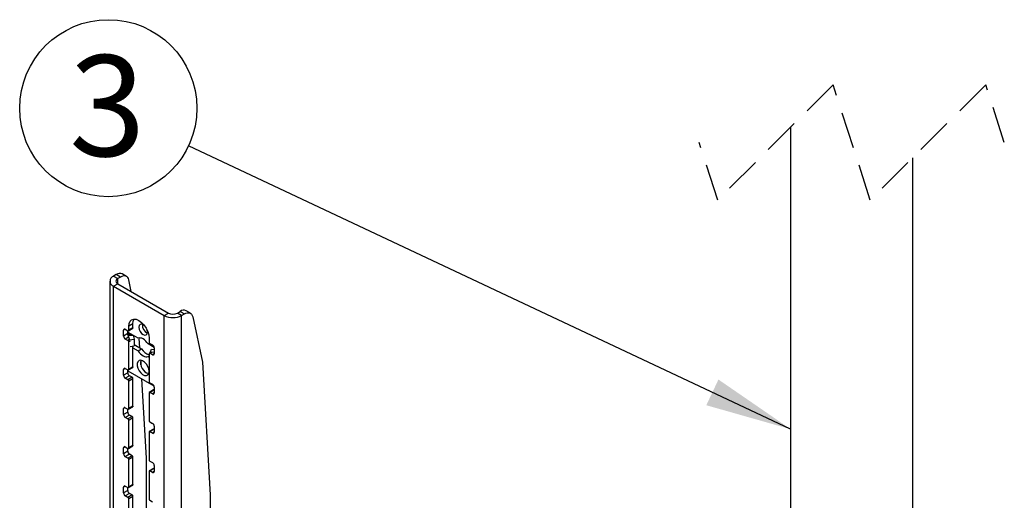
# Model space of a CAD drawing. Extents: x 5 to 292, y 5 to 205.
# Drawn here: x 219 to 253, y 143 to 159 of the extents above; entities that cross this region are included whole.
import ezdxf

# ---------------------------------------------------------------- set-up
doc = ezdxf.new("R2010")
doc.units = 0
doc.linetypes.add('HIDDEN', pattern=[1.905, 1.27, -0.635])
doc.layers.get('0').update_dxf_attribs({"linetype": 'CONTINUOUS'})
doc.styles.add('SLDTEXTSTYLE0', font='TXT', dxfattribs={"width": 0.75})
doc.dimstyles.new('SLDDIMSTYLE0', dxfattribs={"dimtxt": 0.18, "dimasz": 3, "dimexe": 0, "dimexo": 0.0625, "dimgap": 0, "dimtad": 0, "dimtih": 1, "dimtoh": 1, "dimdec": 0, "dimrnd": 1e-09, "dimzin": 0, "dimtxsty": 'STANDARD', "dimsah": 1, "dimcen": 0.09, "dimazin": 3, "dimtfac": 3, "dimtdec": 0, "dimtofl": 0, "dimtmove": 0, "dimatfit": 3, "dimtolj": 1, "dimtzin": 0})

# ---------------------------------------------------------------- blocks, each defined once
blk = doc.blocks.new('SW_NOTE_0_1')
at = {"color": 0, "linetype": 'CONTINUOUS'}
blk.add_circle((-2.78, 1.309), 3.073, dxfattribs=at)
at = {"color": 0, "linetype": 'CONTINUOUS', "insert": (-2.815, 3.148), "char_height": 3.5, "attachment_point": 2, "style": 'SLDTEXTSTYLE0'}
blk.add_mtext('3', dxfattribs=at)

msp = doc.modelspace()

# ---------------------------------------------------------------- linework, layer by layer
at = {"color": 7, "linetype": 'HIDDEN'}
for p, q in [((246.85725, 157.05432), (242.85725, 153.05432)), ((248.14891, 153.05432), (246.85725, 157.05432)), ((252.14891, 157.05432), (248.14891, 153.05432)), ((252.79475, 155.05432), (252.14891, 157.05432)), ((242.85725, 153.05432), (242.21141, 155.05432))]:
    msp.add_line(p, q, dxfattribs=at)
at = {"color": 7, "linetype": 'CONTINUOUS'}
for p, q in [((245.38641, 155.58349), (245.38641, 137.74371)), ((249.61975, 137.74371), (249.61975, 154.52515)), ((221.78157, 150.23904), (221.78157, 113.49471)), ((222.00308, 150.46855), (221.90605, 150.41253)), ((221.90605, 150.41253), (222.05336, 150.32749)), ((222.1504, 150.3835), (222.00308, 150.46855)), ((222.1504, 150.3835), (222.05336, 150.32749)), ((222.05336, 150.1506), (222.05336, 150.32749)), ((222.35871, 150.40413), (222.2114, 150.48918)), ((222.52381, 149.87902), (222.43824, 150.28204)), ((221.90605, 150.06556), (222.05336, 150.1506)), ((221.90605, 113.32122), (221.90605, 150.06556)), ((221.90605, 150.06556), (223.66589, 149.04962)), ((222.05336, 150.1506), (223.8132, 149.13466)), ((224.57228, 149.12627), (224.42497, 149.21131)), ((223.66589, 149.04962), (223.8132, 149.13466)), ((223.66589, 112.30529), (223.66589, 149.04962)), ((224.11962, 149.13466), (224.21665, 149.19068)), ((224.26693, 149.04962), (224.11962, 149.13466)), ((224.21665, 149.19068), (224.36396, 149.10564)), ((224.26693, 149.04962), (224.36396, 149.10564)), ((224.26693, 112.30529), (224.26693, 149.04962)), ((224.65181, 149.00418), (224.98728, 147.42412)), ((222.31457, 148.57089), (222.25564, 148.53686)), ((222.25564, 148.33273), (222.25564, 148.53686)), ((222.31456, 148.57089), (222.40295, 148.51987)), ((222.40295, 148.41777), (222.40295, 148.51987)), ((222.42378, 148.5178), (222.5711, 148.60285)), ((222.57973, 148.75801), (222.43241, 148.67297)), ((222.43241, 148.53688), (222.43241, 148.67297)), ((222.57973, 148.62192), (222.43241, 148.53688)), ((222.57973, 148.62192), (222.57973, 148.75801)), ((222.40295, 148.41777), (222.25564, 148.33273)), ((222.42885, 148.29664), (222.31456, 148.23067)), ((222.40295, 148.17964), (222.31456, 148.23067)), ((222.40295, 148.43138), (222.43242, 148.44839)), ((222.40295, 148.43138), (222.40295, 148.41777)), ((222.45535, 148.20989), (222.40295, 148.17964)), ((222.40505, 148.39857), (222.46189, 148.43138)), ((222.40542, 148.38231), (222.47615, 148.42314)), ((222.53098, 148.39149), (222.41291, 148.35601)), ((222.41825, 148.34495), (222.46101, 148.20497)), ((222.42631, 148.35003), (222.57635, 148.3653)), ((222.76403, 148.25696), (222.43241, 148.44839)), ((222.46101, 148.20497), (222.62514, 148.22167)), ((222.46101, 148.20497), (222.46101, 148.18346)), ((222.58232, 148.36185), (222.62514, 148.22167)), ((222.62514, 148.22167), (222.62514, 147.99032)), ((222.82012, 147.92516), (222.79968, 148.26725)), ((223.13952, 148.26477), (223.13952, 148.12868)), ((222.48671, 148.15995), (222.43241, 148.12861)), ((222.43241, 147.17598), (222.43241, 148.12861)), ((222.48671, 147.97623), (222.62514, 147.99032)), ((222.57973, 147.26102), (222.57973, 147.9857)), ((222.57973, 147.92786), (222.76403, 147.82147)), ((222.62514, 148.03771), (222.88188, 147.8895)), ((222.76403, 147.82147), (222.88188, 147.8895)), ((223.31511, 147.93882), (223.10253, 148.06154)), ((223.16898, 148.07764), (223.25737, 148.02662)), ((223.18928, 147.78454), (223.21822, 147.8793)), ((223.21822, 147.8793), (223.3163, 147.86931)), ((223.3163, 147.92456), (223.3163, 147.72042)), ((223.10253, 147.62605), (223.13952, 147.64741)), ((223.10253, 147.62605), (223.13952, 147.6047)), ((223.13952, 147.72041), (223.13952, 146.76777)), ((223.18928, 147.76323), (223.14815, 147.73948)), ((223.22138, 147.76767), (223.16898, 147.73742)), ((223.25737, 147.68639), (223.16898, 147.73742)), ((223.18928, 147.76303), (223.18928, 147.78454)), ((223.18928, 147.78454), (223.3163, 147.77161)), ((223.3163, 147.72041), (223.25737, 147.68639)), ((222.31457, 147.20998), (222.25564, 147.17596)), ((222.25564, 146.97183), (222.25564, 147.17596)), ((222.31456, 147.20999), (222.40295, 147.15896)), ((222.40295, 147.05687), (222.40295, 147.15896)), ((222.42378, 147.1569), (222.5711, 147.24194)), ((222.57973, 147.26102), (222.43241, 147.17598)), ((222.85552, 147.33253), (222.84822, 147.45479)), ((224.98728, 147.42412), (225.26234, 142.81976)), ((222.40295, 147.05687), (222.25564, 146.97183)), ((222.46188, 146.95481), (222.31456, 146.86976)), ((222.40295, 146.81874), (222.31456, 146.86976)), ((222.40295, 147.12491), (223.30842, 146.6022)), ((222.55026, 146.90378), (222.40295, 146.81874)), ((222.57973, 146.85275), (222.43241, 146.76771)), ((222.55026, 146.90378), (222.46188, 146.95481)), ((222.57973, 145.90012), (222.57973, 146.85275)), ((223.04878, 144.09762), (222.88453, 146.8469)), ((222.43241, 145.81508), (222.43241, 146.76771)), ((223.16898, 146.71674), (223.25737, 146.66572)), ((223.3163, 146.56366), (223.3163, 146.35952)), ((223.13952, 146.3595), (223.13952, 145.40687)), ((223.29547, 146.46362), (223.14815, 146.37858)), ((223.3163, 146.46156), (223.16898, 146.37652)), ((223.25737, 146.32549), (223.16898, 146.37652)), ((223.3163, 146.35951), (223.25737, 146.32549)), ((222.31457, 145.84908), (222.25564, 145.81506)), ((222.25564, 145.61093), (222.25564, 145.81506)), ((222.31456, 145.84909), (222.40295, 145.79806)), ((222.40295, 145.69597), (222.40295, 145.79806)), ((222.42378, 145.796), (222.5711, 145.88104)), ((222.57973, 145.90012), (222.43241, 145.81508)), ((222.40295, 145.69597), (222.25564, 145.61093)), ((222.46188, 145.59391), (222.31456, 145.50886)), ((222.40295, 145.45784), (222.31456, 145.50886)), ((222.55026, 145.54288), (222.40295, 145.45784)), ((222.57973, 145.49185), (222.43241, 145.40681)), ((222.55026, 145.54288), (222.46188, 145.59391)), ((222.57973, 144.53922), (222.57973, 145.49185)), ((222.43241, 144.45418), (222.43241, 145.40681)), ((223.29547, 145.10272), (223.14815, 145.01768)), ((223.16898, 145.35584), (223.25737, 145.30482)), ((223.3163, 145.20275), (223.3163, 144.99862)), ((223.13952, 144.9986), (223.13952, 144.04597)), ((223.3163, 145.10066), (223.16898, 145.01562)), ((223.25737, 144.96459), (223.16898, 145.01562)), ((223.3163, 144.99861), (223.25737, 144.96459)), ((222.31457, 144.48818), (222.25564, 144.45416)), ((222.25564, 144.25002), (222.25564, 144.45416)), ((222.31456, 144.48819), (222.40295, 144.43716)), ((222.40295, 144.33507), (222.40295, 144.43716)), ((222.42378, 144.4351), (222.5711, 144.52014)), ((222.57973, 144.53922), (222.43241, 144.45418)), ((222.40295, 144.33507), (222.25564, 144.25002)), ((222.46188, 144.233), (222.31456, 144.14796)), ((222.40295, 144.09694), (222.31456, 144.14796)), ((222.55026, 144.18198), (222.40295, 144.09694)), ((222.57973, 144.13095), (222.43241, 144.04591)), ((222.55026, 144.18198), (222.46188, 144.233)), ((222.57973, 143.17832), (222.57973, 144.13095)), ((223.04878, 140.73018), (223.04878, 144.09762)), ((222.43241, 143.09327), (222.43241, 144.04591)), ((223.29547, 143.74182), (223.14815, 143.65678)), ((223.16898, 143.99494), (223.25737, 143.94391)), ((223.3163, 143.73976), (223.16898, 143.65471)), ((223.3163, 143.84185), (223.3163, 143.63772)), ((223.13952, 143.6377), (223.13952, 142.68507)), ((223.25737, 143.60369), (223.16898, 143.65471)), ((223.3163, 143.63771), (223.25737, 143.60369)), ((222.31457, 143.12728), (222.25564, 143.09326)), ((222.25564, 142.88912), (222.25564, 143.09326)), ((222.31456, 143.12729), (222.40295, 143.07626)), ((222.40295, 142.97417), (222.40295, 143.07626)), ((222.42378, 143.0742), (222.5711, 143.15924)), ((222.57973, 143.17832), (222.43241, 143.09327)), ((222.40295, 142.97417), (222.25564, 142.88912)), ((222.46188, 142.8721), (222.31456, 142.78706)), ((222.40295, 142.73603), (222.31456, 142.78706)), ((222.55026, 142.82108), (222.40295, 142.73603)), ((222.57973, 142.77005), (222.43241, 142.685)), ((222.55026, 142.82108), (222.46188, 142.8721)), ((222.57973, 141.81742), (222.57973, 142.77005)), ((225.26234, 142.81976), (225.26234, 130.22812)), ((222.43241, 141.73237), (222.43241, 142.685)), ((223.16898, 142.63404), (223.25737, 142.58301))]:
    msp.add_line(p, q, dxfattribs=at)
at = {"color": 7, "linetype": 'CONTINUOUS', "flags": 128}
for points in [[(222.43824, 150.28204), (222.42351, 150.32856), (222.40096, 150.36691), (222.37123, 150.39598), (222.33517, 150.41495), (222.29382, 150.42327), (222.24836, 150.4207), (222.20009, 150.40732), (222.1504, 150.3835)], [(222.43241, 148.67297), (222.44446, 148.77168), (222.47978, 148.84976), (222.53597, 148.90188), (222.60919, 148.92449), (222.69446, 148.91605), (222.78597, 148.87714), (222.87747, 148.8104), (222.96274, 148.72039), (223.03597, 148.61324), (223.09215, 148.49625), (223.12747, 148.37739), (223.13952, 148.26477)], [(222.57973, 148.75801), (222.59177, 148.85673), (222.62074, 148.9252)], [(224.36396, 149.10564), (224.41366, 149.12945), (224.46192, 149.14283), (224.50739, 149.1454), (224.54874, 149.13708), (224.5848, 149.11812), (224.61453, 149.08904), (224.63708, 149.0507), (224.65181, 149.00418)], [(222.57973, 148.62192), (222.57916, 148.61561), (222.57749, 148.6102), (222.57476, 148.60589), (222.5711, 148.60285), (222.5711, 148.60285)], [(223.01228, 148.6519), (222.98966, 148.67853), (222.93328, 148.72402), (222.87691, 148.74362), (222.82912, 148.73433), (222.79718, 148.69758), (222.78597, 148.63895), (222.79718, 148.56738), (222.82912, 148.49376), (222.87691, 148.42929), (222.93328, 148.3838), (222.98966, 148.3642), (223.03745, 148.37349), (223.06938, 148.41024), (223.08059, 148.46887)], [(223.08059, 148.46887), (223.06938, 148.54044), (223.05764, 148.57332)], [(223.10253, 148.06154), (223.06542, 148.11488), (223.0239, 148.16243), (222.97936, 148.20262), (222.93328, 148.2341), (222.8872, 148.25582), (222.84266, 148.26706), (222.80114, 148.26744), (222.76403, 148.25696)], [(223.12835, 147.03709), (223.13952, 147.10797), (223.12835, 147.19175), (223.09603, 147.27936), (223.04608, 147.36129), (222.98391, 147.42867), (222.91625, 147.47421), (222.85044, 147.49296), (222.7936, 147.48289), (222.7519, 147.44509), (222.72986, 147.38367), (222.72986, 147.30527), (222.7519, 147.21839), (222.7936, 147.13245), (222.85044, 147.05676), (222.91625, 146.99952), (222.98391, 146.96693), (223.04608, 146.96253), (223.09603, 146.9868), (223.12835, 147.03709)], [(222.76403, 147.82147), (222.80114, 147.76813), (222.84266, 147.72058), (222.8872, 147.68039), (222.93328, 147.64891), (222.97936, 147.62719), (223.0239, 147.61595), (223.06542, 147.61557), (223.10253, 147.62605)], [(222.57973, 147.26102), (222.57916, 147.25471), (222.57749, 147.2493), (222.57476, 147.24499), (222.5711, 147.24194), (222.5711, 147.24194)], [(222.57973, 145.90012), (222.57916, 145.89381), (222.57749, 145.88839), (222.57476, 145.88408), (222.5711, 145.88104), (222.5711, 145.88104)], [(222.57973, 144.53922), (222.57916, 144.53291), (222.57749, 144.52749), (222.57476, 144.52318), (222.5711, 144.52014), (222.5711, 144.52014)], [(222.57973, 143.17832), (222.57916, 143.17201), (222.57749, 143.16659), (222.57476, 143.16228), (222.5711, 143.15924), (222.5711, 143.15924)]]:
    msp.add_lwpolyline(points, dxfattribs=at)
at = {"color": 7, "linetype": 'CONTINUOUS'}
for centre, radius, start, end in [((221.97189, 150.23904), 0.18556, 110.783309, 249.216691), ((222.08693, 150.23904), 0.0946, 110.782972, 249.217028), ((222.12521, 150.29736), 0.21029, 65.804537, 125.505809), ((224.33818, 149.02558), 0.20501, 64.955003, 126.355393), ((223.96641, 149.62962), 0.65323, 242.609675, 297.390325), ((223.96641, 149.43035), 0.33302, 242.60946, 297.39054), ((222.29156, 148.54269), 0.03639, 50.799037, 189.210779), ((222.41445, 148.53397), 0.0182, 230.797882, 9.214025), ((223.19387, 148.70435), 0.28938, 173.577086, 246.417348), ((222.38358, 148.33856), 0.12808, 182.607911, 237.392988), ((222.42091, 148.43429), 0.0182, 50.797985, 189.214829), ((222.52714, 148.4227), 0.12429, 182.273713, 215.782257), ((222.36845, 148.1257), 0.06403, 2.605515, 57.393142), ((223.24619, 148.08256), 0.4123, 207.921055, 255.006406), ((223.20349, 148.13159), 0.06403, 182.605639, 237.393319), ((223.18836, 147.91873), 0.12807, 2.606093, 57.394806), ((223.23527, 147.40136), 0.38723, 166.446504, 253.547873), ((223.15748, 147.72332), 0.0182, 50.797187, 189.214721), ((223.28038, 147.7146), 0.03639, 230.796584, 9.213233), ((222.29156, 147.18179), 0.03639, 50.799191, 189.210626), ((222.41445, 147.17306), 0.0182, 230.797187, 9.214721), ((222.38358, 146.97765), 0.12808, 182.608155, 237.392895), ((222.53089, 147.06269), 0.12807, 182.605629, 237.393028), ((222.36845, 146.7648), 0.06403, 2.605275, 57.393683), ((222.51576, 146.84984), 0.06403, 2.606307, 57.396834), ((223.20349, 146.77068), 0.06403, 182.605275, 237.393683), ((223.18836, 146.55783), 0.12807, 2.605791, 57.395259), ((223.15748, 146.36242), 0.0182, 50.798578, 189.21333), ((223.28037, 146.35369), 0.03639, 230.797046, 9.21277), ((223.30409, 146.44452), 0.02096, 54.385417, 114.302292), ((222.29156, 145.82089), 0.03639, 50.799191, 189.210626), ((222.41445, 145.81216), 0.0182, 230.797187, 9.214721), ((222.38358, 145.61675), 0.12808, 182.608155, 237.392895), ((222.53089, 145.70179), 0.12807, 182.605629, 237.393028), ((222.36845, 145.4039), 0.06403, 2.605275, 57.393683), ((222.51576, 145.48894), 0.06403, 2.607035, 57.396106), ((223.20349, 145.40978), 0.06403, 182.605275, 237.393683), ((223.18836, 145.19693), 0.12807, 2.605791, 57.395259), ((223.30409, 145.08362), 0.02096, 54.386007, 114.305084), ((223.15748, 145.00152), 0.0182, 50.795951, 189.215957), ((223.28037, 144.99279), 0.03639, 230.797046, 9.21277), ((222.29156, 144.45998), 0.03639, 50.799191, 189.210626), ((222.41445, 144.45126), 0.0182, 230.795951, 9.215957), ((222.38358, 144.25585), 0.12808, 182.608155, 237.392895), ((222.53089, 144.34089), 0.12807, 182.605629, 237.393028), ((222.36845, 144.04299), 0.06403, 2.605275, 57.393683), ((222.51576, 144.12804), 0.06403, 2.607035, 57.396106), ((223.20349, 144.04888), 0.06403, 182.605275, 237.393683), ((223.18836, 143.83603), 0.12807, 2.606155, 57.394895), ((223.30409, 143.72272), 0.02096, 54.386007, 114.305084), ((223.15748, 143.64062), 0.0182, 50.795951, 189.215957), ((223.28037, 143.63189), 0.03639, 230.797046, 9.21277), ((222.29156, 143.09908), 0.03639, 50.799191, 189.210626), ((222.41445, 143.09036), 0.0182, 230.795951, 9.215957), ((222.38358, 142.89495), 0.12808, 182.607791, 237.393259), ((222.53089, 142.97999), 0.12807, 182.605629, 237.393028), ((222.36845, 142.68209), 0.06403, 2.605275, 57.393683), ((222.51576, 142.76713), 0.06403, 2.607035, 57.396106), ((223.20349, 142.68798), 0.06403, 182.605275, 237.393683)]:
    msp.add_arc(centre, radius, start, end, dxfattribs=at)
msp.add_open_spline([(222.41291, 148.35601), (222.4125, 148.35674), (222.41163, 148.35826), (222.40998, 148.36174), (222.40704, 148.36959), (222.40609, 148.37699), (222.40542, 148.38231)], degree=3, knots=[0, 0, 0, 0, 0.09101882, 0.19125773, 0.41959356, 1, 1, 1, 1], dxfattribs=at)

# ---------------------------------------------------------------- block references
msp.add_blockref('SW_NOTE_0_1', (224.50632, 154.93282), dxfattribs=at)

# ---------------------------------------------------------------- leaders
msp.add_leader([(245.38641, 145.10238), (224.50632, 154.93282)], dimstyle='SLDDIMSTYLE0', dxfattribs=at)

doc.saveas('drawing.dxf')
